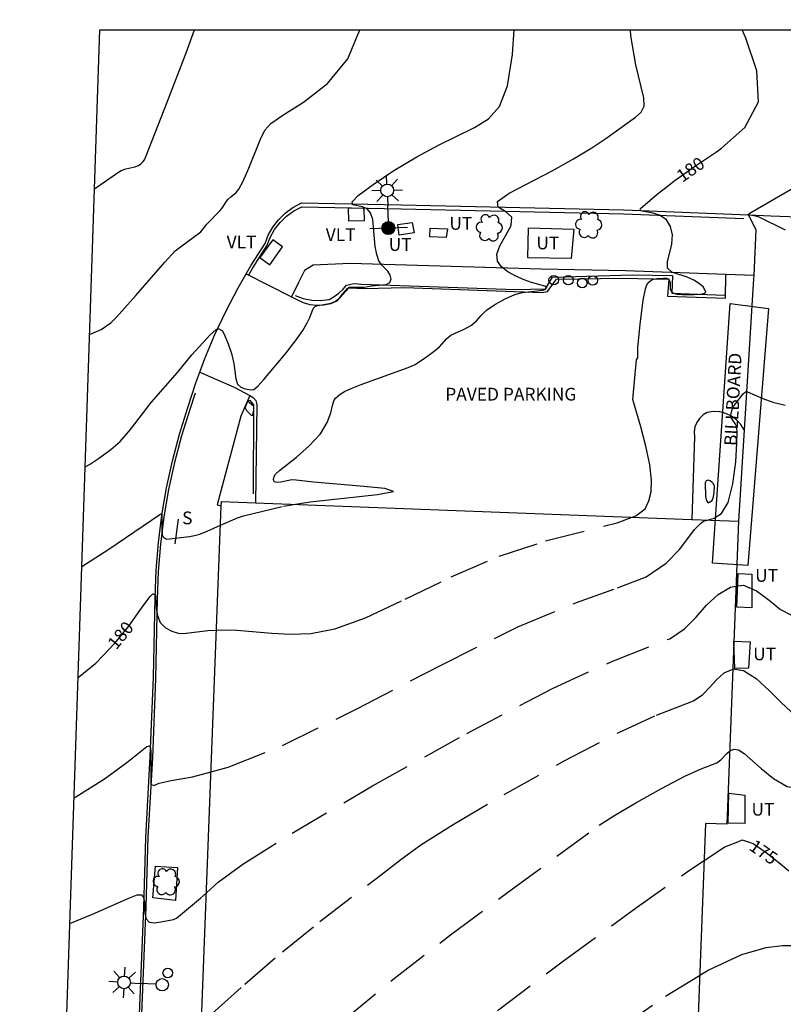
# Model space of a CAD drawing. Units: feet. Extents: x 1273225 to 2553566, y 239494 to 489171.
# Drawn here: x 1274644 to 1274788, y 244573 to 244759 of the extents above; entities that cross this region are included whole.
import ezdxf
from ezdxf.enums import TextEntityAlignment as Align

# ---------------------------------------------------------------- set-up
doc = ezdxf.new("R2010")
doc.units = ezdxf.units.FT
doc.header["$LTSCALE"] = 30
doc.header["$MEASUREMENT"] = 0
doc.linetypes.add('DASHED2', pattern=[0.375, 0.25, -0.125])
doc.layers.get('0').update_dxf_attribs({"color": 1, "linetype": 'CONTINUOUS'})
for name, color, linetype in [('SF-PKGC-LIN', 1, 'CONTINUOUS'), ('SF-PKGP-LIN', 1, 'CONTINUOUS'), ('SF-PKGP-TXT', 1, 'CONTINUOUS'), ('SF-WKWY-LIN', 1, 'CONTINUOUS'), ('ST-BLDG-LIN', 6, 'CONTINUOUS'), ('ST-SIGN-LIN', 1, 'CONTINUOUS'), ('ST-SIGN-TXT', 1, 'CONTINUOUS'), ('ST-SIGNB-TXT', 1, 'CONTINUOUS'), ('SV-BDRY-LIN', 1, 'CONTINUOUS'), ('TP-Z1---LIN', 8, 'CONTINUOUS'), ('TP-Z1---TXT', 8, 'CONTINUOUS'), ('TP-Z2---LIN', 8, 'CONTINUOUS'), ('TP-Z3O--LIN', 8, 'DASHED2'), ('TP-Z4O--LIN', 8, 'DASHED2'), ('TR-ALYP-LIN', 1, 'CONTINUOUS'), ('TR-CURB-LIN', 1, 'CONTINUOUS'), ('TR-RDSP-LIN', 1, 'CONTINUOUS'), ('UN-UNID-BLK', 1, 'CONTINUOUS'), ('UT-LITE-BLK', 1, 'CONTINUOUS'), ('UT-POWR-BLK', 1, 'CONTINUOUS'), ('UT-UTIL-LIN', 1, 'CONTINUOUS'), ('UT-UTIL-TXT', 1, 'CONTINUOUS'), ('UT-VLTU-LIN', 1, 'CONTINUOUS'), ('UT-VLTU-TXT', 1, 'CONTINUOUS'), ('VG-TREE-BLK', 1, 'CONTINUOUS')]:
    doc.layers.add(name, color=color, linetype=linetype)
doc.styles.get("Standard").update_dxf_attribs({"font": 'arial.ttf'})

# ---------------------------------------------------------------- blocks, each defined once
blk = doc.blocks.new('UCR')
blk.add_circle((0, 0), 3)
blk = doc.blocks.new('PPLT')
for p, q in [((-0.032, -12.12), (-0.032, 11.647)), ((20.908, 2.691), (16.948, 6.651)), ((23.736, 3.863), (23.736, 9.463)), ((26.565, 2.691), (30.524, 6.651)), ((3.545, 1.52), (3.209, 2.164)), ((3.97, -0.018), (3.795, 0.759)), ((3.062, -2.493), (3.516, -1.819)), ((3.736, -0.137), (14.136, -0.137)), ((3.765, -1.16), (3.926, -0.618)), ((19.736, -0.137), (14.136, -0.137)), ((20.908, -2.966), (16.948, -6.926)), ((23.736, -4.137), (23.736, -9.737)), ((26.565, -2.966), (30.524, -6.926)), ((27.736, -0.137), (33.336, -0.137))]:
    blk.add_line(p, q)
at = {"const_width": 4}
blk.add_lwpolyline([(-2, 0, 1), (2, 0, 1)], format="xyb", close=True, dxfattribs=at)
for centre in [(0, 0), (0.033, -0.032), (23.736, -0.137)]:
    blk.add_circle(centre, 4)
blk = doc.blocks.new('DTREE', base_point=(2147483.699, 2147484.141))
for centre, radius, start, end in [((2147483.669, 2147488.878), 3.315, 5.56, 168.42), ((2147478.929, 2147486.763), 3.15, 61.71, 239.57), ((2147488.694, 2147486.463), 3.24, 301.71, 122.3), ((2147478.359, 2147481.453), 2.79, 111.38, 318.03), ((2147483.474, 2147478.813), 3.15, 165.77, 355.3), ((2147488.514, 2147481.123), 3.195, 233.74, 53.74)]:
    blk.add_arc(centre, radius, start, end)
blk = doc.blocks.new('LT1')
for p, q in [((20.939, 2.724), (16.98, 6.684)), ((23.768, 3.896), (23.768, 9.496)), ((26.596, 2.724), (30.556, 6.684)), ((3.768, -0.104), (14.168, -0.104)), ((19.768, -0.104), (14.168, -0.104)), ((20.939, -2.933), (16.98, -6.893)), ((23.768, -4.104), (23.768, -9.704)), ((26.596, -2.933), (30.556, -6.893)), ((27.768, -0.104), (33.368, -0.104))]:
    blk.add_line(p, q)
for centre, radius in [((-0.232, -0.104), 3.84), ((23.768, -0.104), 4)]:
    blk.add_circle(centre, radius)

msp = doc.modelspace()

# ---------------------------------------------------------------- linework, layer by layer
at = {"layer": 'SF-PKGC-LIN'}
for points in [[(1274696.08, 244706.98, 182.74), (1274697.62, 244706.41, 182.7), (1274699.22, 244706.09, 182.66), (1274700.86, 244706, 182.61), (1274702.49, 244706.17, 182.57), (1274702.49, 244706.17, 182.57), (1274703.44, 244706.74, 182.49), (1274704.32, 244707.4, 182.41), (1274705.13, 244708.15, 182.33), (1274705.76, 244708.87, 182.26), (1274706.3, 244709.03, 182.24), (1274706.85, 244709.14, 182.22), (1274707.42, 244709.19, 182.21), (1274707.98, 244709.18, 182.2), (1274708.54, 244709.11, 182.2), (1274708.59, 244709.1, 182.2), (1274737.6, 244708.09, 181.25), (1274743.25, 244708.22, 181.05), (1274744.58, 244710.43, 180.81), (1274759.74, 244710.86, 180.46), (1274767.19, 244710.69, 180.17), (1274767.07, 244707.41, 180.18), (1274777, 244707.03, 179.91)], [(1274687.13, 244687.11, 182.1), (1274688.22, 244686.16, 182.07), (1274688.15, 244669.55, 181.61)]]:
    msp.add_polyline3d(points, dxfattribs=at)
at = {"layer": 'SF-PKGP-LIN'}
for points in [[(1274686.863, 244711.048, 182.266), (1274695.379, 244706.719, 182.335)], [(1274695.379, 244706.719, 182.335), (1274696.38, 244706.21, 182.25), (1274697.58, 244705.65, 182.15), (1274698.85, 244705.28, 182.07), (1274700.17, 244705.12, 182.01), (1274701.49, 244705.18, 181.98), (1274702.79, 244705.45, 181.98), (1274704.03, 244705.92, 182), (1274704.03, 244705.92, 182), (1274706.19, 244708.4, 181.94), (1274709.24, 244708.28, 181.94), (1274716.67, 244708.49, 181.52), (1274742.64, 244707.53, 180.89), (1274743.66, 244707.72, 180.77), (1274745.34, 244710.03, 180.68), (1274757.77, 244710.23, 180.21), (1274766.47, 244710, 179.86), (1274766.23, 244706.85, 179.79), (1274777.18, 244706.43, 179.58), (1274777.24, 244710.93, 179.59)], [(1274678.111, 244692.49, 181.793), (1274684.6, 244689.67, 182), (1274687.52, 244688.11, 181.76)], [(1274687.52, 244688.11, 181.76), (1274688.2, 244687.76, 181.78), (1274688.68, 244687.16, 181.77), (1274688.84, 244686.41, 181.73), (1274688.84, 244686.41, 181.73), (1274688.61, 244667.884, 181.11)], [(1274780.685, 244681.628, 178.89), (1274780.07, 244682.64, 178.91), (1274779.27, 244683.52, 178.94), (1274778.32, 244684.23, 178.98), (1274777.24, 244684.73, 179.02), (1274776.09, 244685.02, 179.06), (1274774.9, 244685.08, 179.11), (1274773.73, 244684.91, 179.16), (1274773.73, 244684.91, 179.16), (1274772.94, 244684.44, 179.18), (1274772.27, 244683.8, 179.21), (1274771.76, 244683.03, 179.23), (1274771.42, 244682.17, 179.25), (1274771.29, 244681.26, 179.26), (1274771.35, 244680.34, 179.27), (1274771.35, 244680.34, 179.27), (1274770.84, 244664.745, 179.13)]]:
    msp.add_polyline3d(points, dxfattribs=at)
at = {"layer": 'SF-WKWY-LIN'}
for points in [[(1274777.24, 244710.93, 179.59), (1274758.32, 244711.6, 180.22), (1274742.45, 244711.93, 180.63), (1274706.46, 244713, 182.23), (1274699.48, 244712.65, 182.46), (1274697.83, 244711.64, 182.62), (1274696.69, 244709.41, 182.59), (1274695.379, 244706.719, 182.335)], [(1274782.511, 244710.74, 179.321), (1274777.24, 244710.93, 179.59)], [(1274687.52, 244688.11, 181.76), (1274685.86, 244684.2, 181.92), (1274681.38, 244667.5, 181.44), (1274682.15, 244667.34, 181.36)]]:
    msp.add_polyline3d(points, dxfattribs=at)
msp.add_polyline3d([(1274669.28, 244593.43, 178.07), (1274669.74, 244599.4, 178.34), (1274673.91, 244599.13, 178.33), (1274673.56, 244592.93, 178.15)], close=True, dxfattribs=at)
at = {"layer": 'ST-BLDG-LIN'}
msp.add_polyline3d([(1274686.7, 244249.31, 236.74), (1274687.02, 244257.69, 236.74), (1274687.18, 244261.83, 236.74), (1274688.74, 244302.67, 236.74), (1274689.19, 244314.41, 236.74), (1274678.88, 244314.81, 236.74), (1274671.69, 244315.08, 236.74), (1274672.78, 244343.61, 236.74), (1274669.6, 244343.73, 236.74), (1274675.27, 244491.84, 236.74), (1274678.93, 244491.7, 236.74), (1274679.23, 244499.61, 236.74), (1274675.74, 244499.74, 236.74), (1274682.15, 244667.34, 236.74), (1274682.18, 244668.13, 236.74), (1274688.61, 244667.88, 236.74), (1274770.84, 244664.75, 236.74), (1274779.6, 244664.41, 236.74), (1274777.42, 244607.31, 236.74), (1274773.42, 244607.46, 236.74), (1274760.64, 244273.52, 236.74), (1274759.61, 244246.52, 236.74)], close=True, dxfattribs=at)
at = {"layer": 'ST-SIGN-LIN'}
msp.add_polyline3d([(1274774.75, 244656.51, 216.55), (1274778.08, 244705.42, 216.4), (1274785.31, 244704.49, 215.74), (1274781.39, 244656.06, 215.76)], close=True, dxfattribs=at)
msp.add_polyline3d([(1274674.06, 244664.78, 183.76), (1274673.43, 244660.17, 183.53)], dxfattribs=at)
at = {"layer": 'SV-BDRY-LIN', "elevation": 119.725}
msp.add_lwpolyline([(1274336.37, 242865.443), (1274352.93, 242865.59), (1274372.6, 244088.14), (1274636.79, 244088.14), (1274659.27, 244757.03), (1274889.73, 244757.03), (1274889.73, 244766.1)], dxfattribs=at)
at = {"layer": 'TP-Z1---LIN', "flags": 128}
for points, elevation in [([(1274775.456, 244734.055), (1274776.399, 244734.693), (1274780.823, 244738.593), (1274783.368, 244743.428), (1274783.089, 244749.308), (1274780.996, 244755.463), (1274780.303, 244757.03)], 180), ([(1274759.588, 244665.175), (1274760.3, 244665.442), (1274762.022, 244666.775), (1274762.756, 244668.241), (1274763.152, 244669.972), (1274763.249, 244672.161), (1274762.938, 244675.019), (1274762.178, 244678.586), (1274761.219, 244682.23), (1274759.741, 244687.369), (1274760.411, 244694.801), (1274760.646, 244695.187), (1274760.667, 244697.157), (1274761.093, 244701.497), (1274761.675, 244706.099), (1274762.085, 244708.215), (1274762.361, 244708.952), (1274762.709, 244709.491), (1274763.143, 244709.851), (1274763.672, 244710.057), (1274764.268, 244710.156), (1274765.519, 244710.228), (1274766.067, 244710.198), (1274766.469, 244710.052), (1274766.742, 244709.325), (1274766.738, 244708.292), (1274766.871, 244707.805), (1274767.261, 244707.432), (1274767.995, 244707.223), (1274768.992, 244707.142), (1274771.284, 244707.14), (1274772.314, 244707.198), (1274773.078, 244707.34), (1274773.459, 244707.599), (1274773.04, 244708.517), (1274772.27, 244709.172), (1274771.185, 244709.856), (1274769.846, 244710.451), (1274768.363, 244710.899), (1274767.048, 244711.379), (1274766.262, 244712.131), (1274766.232, 244713.326), (1274767.088, 244716.601), (1274767.17, 244718.356), (1274766.821, 244719.957), (1274766.033, 244721.225), (1274764.852, 244722.034), (1274763.524, 244722.476), (1274761.091, 244722.901), (1274761.151, 244723.361), (1274764.319, 244726.049), (1274766.426, 244727.703)], 180), ([(1274666.819, 244647.591), (1274667.93, 244649.158), (1274668.766, 244650.242), (1274669.268, 244650.7), (1274669.695, 244650.562), (1274669.771, 244650.095), (1274669.886, 244648.041), (1274670.121, 244646.638), (1274670.674, 244645.328), (1274671.633, 244644.333), (1274672.827, 244643.678), (1274674.02, 244643.338), (1274675.064, 244643.276), (1274679.639, 244643.808), (1274681.253, 244643.879)], 180), ([(1274655.167, 244634.947), (1274658.505, 244637.679), (1274659.821, 244639.051)], 180), ([(1274773.153, 244600.481), (1274777.068, 244603.055), (1274779.47, 244604.004)], 175)]:
    msp.add_lwpolyline(points, dxfattribs=dict(at, elevation=elevation))
at = {"layer": 'TP-Z1---LIN', "elevation": 180, "flags": 128}
msp.add_lwpolyline([(1274774.686, 244671.722), (1274774.308, 244672.008), (1274773.911, 244672.173), (1274773.528, 244672.03), (1274773.353, 244671.654), (1274773.414, 244669.056), (1274773.592, 244668.268), (1274773.921, 244667.878), (1274774.68, 244668.304), (1274774.92, 244669.016), (1274775.048, 244669.843), (1274775.103, 244670.991), (1274774.932, 244671.446)], close=True, dxfattribs=at)
at = {"layer": 'TP-Z2---LIN', "flags": 128}
for points, elevation in [([(1274656.503, 244674.684), (1274657.365, 244675.104), (1274659.044, 244676.221), (1274661.378, 244677.9), (1274663.091, 244679.458), (1274665.04, 244681.676), (1274668.958, 244686.762), (1274673.89, 244692.454), (1274676.633, 244695.767), (1274680.001, 244699.445), (1274681.188, 244700.559), (1274681.603, 244700.758), (1274682.374, 244700.284), (1274682.86, 244699.357), (1274683.466, 244697.857), (1274684.073, 244696.021), (1274684.529, 244694.156), (1274684.896, 244691.217), (1274685.222, 244690.267), (1274685.88, 244689.688), (1274686.693, 244689.39), (1274687.811, 244689.189), (1274688.284, 244689.237), (1274689.051, 244689.876), (1274690.182, 244691.102), (1274694.187, 244695.88), (1274696.157, 244698.407), (1274697.531, 244700.362), (1274698.37, 244701.774), (1274698.849, 244702.796), (1274699.477, 244704.515), (1274699.928, 244704.915), (1274700.339, 244705.061), (1274702.576, 244705.435), (1274703.012, 244705.566), (1274703.671, 244705.882), (1274704.16, 244706.257), (1274704.722, 244706.819), (1274705.96, 244708.289), (1274706.292, 244708.547), (1274709.115, 244708.499), (1274710.443, 244708.749), (1274713.235, 244709.043), (1274713.921, 244709.386), (1274714.15, 244710.01), (1274713.99, 244710.782), (1274713.567, 244711.521), (1274712.406, 244712.693), (1274711.865, 244713.494), (1274711.457, 244714.67), (1274711.177, 244716.164), (1274710.692, 244721.253), (1274710.307, 244722.528), (1274709.629, 244723.294), (1274708.746, 244723.673), (1274706.972, 244724.049), (1274706.827, 244724.58), (1274707.965, 244725.792), (1274710.77, 244727.887), (1274714.711, 244730.49), (1274719.031, 244733.084), (1274723.09, 244735.262), (1274729.868, 244738.626), (1274732.491, 244740.219), (1274734.57, 244742.559), (1274736.096, 244746.476), (1274737.058, 244752.368), (1274737.344, 244757.03)], 182), ([(1274657.339, 244699.573), (1274659.555, 244700.53), (1274661.353, 244701.822), (1274662.395, 244702.887), (1274666.054, 244706.967), (1274671.509, 244713.245), (1274673.507, 244715.347), (1274674.48, 244716.151), (1274678.282, 244718.977), (1274679.453, 244720.401), (1274681.957, 244722.98), (1274682.48, 244723.603), (1274682.982, 244724.395), (1274683.419, 244725.013), (1274683.96, 244725.565), (1274684.984, 244726.338), (1274685.504, 244727.013), (1274686.276, 244728.483), (1274687.353, 244730.957), (1274689.562, 244736.419), (1274690.344, 244738.108), (1274691.489, 244739.386), (1274693.777, 244740.956), (1274697.644, 244743.417), (1274702.155, 244746.932), (1274706.028, 244751.557), (1274708.257, 244757.03)], 183), ([(1274658.263, 244727.079), (1274658.935, 244727.502), (1274662.407, 244729.965), (1274663.279, 244730.503), (1274664.173, 244730.806), (1274665.903, 244731.192), (1274666.538, 244731.467), (1274666.99, 244731.777), (1274667.438, 244732.196), (1274667.692, 244732.522), (1274667.994, 244733.253), (1274671.975, 244743.405), (1274675.542, 244752.703), (1274677.12, 244757.03)], 184), ([(1274696.127, 244667.597), (1274698.894, 244668.044), (1274711.576, 244669.447), (1274714.648, 244670.036), (1274712.992, 244670.562), (1274708.31, 244671.028), (1274699.552, 244671.774), (1274696.255, 244672.172), (1274695.463, 244672.186), (1274693.406, 244671.766), (1274692.657, 244671.688), (1274692.143, 244671.83), (1274692.014, 244672.259), (1274692.153, 244672.821), (1274692.38, 244673.306), (1274693.118, 244673.996), (1274696.325, 244676.493), (1274698.728, 244678.625), (1274700.831, 244680.911), (1274702.131, 244683.035), (1274702.784, 244684.84), (1274703.113, 244686.211), (1274703.392, 244687.084), (1274703.702, 244687.605), (1274704.578, 244688.36), (1274705.375, 244688.837), (1274706.665, 244689.446), (1274708.553, 244690.206), (1274717.403, 244693.361), (1274718.673, 244693.935), (1274720.668, 244695.254), (1274722.051, 244696.256), (1274723.256, 244697.266), (1274724.653, 244698.876), (1274725.436, 244699.507), (1274728.033, 244700.656), (1274729.312, 244701.336), (1274730.258, 244702.179), (1274731.111, 244703.161), (1274732.22, 244704.236), (1274733.821, 244705.342), (1274735.686, 244706.349), (1274737.472, 244707.11), (1274738.91, 244707.526), (1274742.777, 244707.975), (1274743.222, 244708.098), (1274743.497, 244708.445), (1274743.117, 244708.716), (1274740.645, 244709.396), (1274739.251, 244709.899), (1274737.686, 244710.568), (1274736.167, 244711.392), (1274734.941, 244712.349), (1274734.225, 244713.44), (1274734.108, 244714.734), (1274734.646, 244716.32), (1274735.752, 244718.214), (1274736.773, 244720.139), (1274736.91, 244721.742), (1274735.746, 244722.804), (1274734.365, 244723.629), (1274734.23, 244724.654), (1274736.382, 244726.207), (1274744.539, 244730.418), (1274748.565, 244732.677), (1274751.968, 244734.788), (1274754.623, 244736.571), (1274760.189, 244740.568), (1274761.26, 244741.511), (1274761.866, 244742.659), (1274761.782, 244744.183), (1274760.265, 244750.398), (1274759.357, 244755.873), (1274759.252, 244757.03)], 181), ([(1274788.509, 244719.288), (1274783.496, 244721.715), (1274782.891, 244721.886), (1274781.338, 244722.166), (1274781.938, 244722.567), (1274805.623, 244736.303)], 179), ([(1274773.766, 244664.633), (1274775.065, 244664.981), (1274776.43, 244665.876), (1274777.684, 244667.939), (1274778.571, 244671.458), (1274779.099, 244675.576), (1274779.337, 244679.148), (1274779.355, 244681.314), (1274779.223, 244682.353), (1274779.007, 244682.829), (1274778.116, 244684.111), (1274778.339, 244685.302), (1274778.656, 244686.01), (1274779.032, 244686.557), (1274780.482, 244688.411), (1274780.932, 244688.808), (1274781.351, 244688.804), (1274784.204, 244687.527), (1274786.102, 244686.876), (1274788.411, 244686.303)], 179), ([(1274655.871, 244655.901), (1274660.996, 244659.157), (1274670.606, 244665.682), (1274670.986, 244665.877), (1274670.946, 244662.801), (1274671.043, 244661.859), (1274671.266, 244661.314), (1274671.84, 244661.054), (1274676.196, 244661.553), (1274677.138, 244661.714), (1274678.127, 244662), (1274679.479, 244662.535), (1274682.009, 244663.649)], 181), ([(1274779.132, 244652.147), (1274780.563, 244652.333), (1274783.017, 244651.317), (1274785.379, 244649.54), (1274787.553, 244647.785), (1274789.465, 244646.794)], 178), ([(1274778.537, 244636.563), (1274778.585, 244636.584), (1274780.589, 244636.302), (1274782.954, 244634.773), (1274785.427, 244632.517), (1274787.689, 244630.244), (1274789.498, 244628.554), (1274790.913, 244627.586), (1274792.071, 244627.365), (1274793.157, 244627.857), (1274794.547, 244628.786), (1274796.398, 244629.685)], 177), ([(1274654.404, 244612.252), (1274654.785, 244612.449), (1274660.149, 244615.895), (1274664.381, 244618.958), (1274668.158, 244621.928), (1274668.627, 244622.109), (1274668.828, 244621.715), (1274668.904, 244620.918), (1274668.922, 244614.848), (1274669.431, 244614.612), (1274670.479, 244615.021), (1274672.729, 244615.557), (1274676.773, 244616.262), (1274680.232, 244617.2)], 179), ([(1274777.946, 244621.074), (1274778.048, 244621.167), (1274778.759, 244621.473), (1274779.618, 244621.352), (1274780.676, 244620.661), (1274783.869, 244617.796), (1274786.198, 244615.91), (1274788.817, 244614.402), (1274791.438, 244613.993), (1274793.957, 244615.145), (1274796.001, 244616.592)], 176), ([(1274653.61, 244588.631), (1274657.916, 244590.36), (1274664.729, 244593.392), (1274666.306, 244593.989), (1274667.125, 244594.01), (1274667.533, 244593.521), (1274667.695, 244592.662), (1274667.78, 244590.47), (1274667.997, 244589.496), (1274668.559, 244588.874), (1274669.56, 244588.733), (1274670.765, 244588.901), (1274673.161, 244589.353), (1274673.705, 244589.613), (1274678.228, 244593.353), (1274679.359, 244594.374)], 178), ([(1274772.326, 244578.858), (1274773.925, 244579.836), (1274780.282, 244582.782), (1274784.86, 244584.096), (1274787.888, 244584.462), (1274789.622, 244584.465)], 174)]:
    msp.add_lwpolyline(points, dxfattribs=dict(at, elevation=elevation))
at = {"layer": 'TP-Z2---LIN', "elevation": 182, "flags": 128}
msp.add_lwpolyline([(1274688.051, 244684.331), (1274688.288, 244685.259), (1274688.298, 244686.345), (1274687.583, 244687.16), (1274687.145, 244687.07), (1274686.769, 244686.2), (1274686.677, 244685.77), (1274686.916, 244685.271), (1274687.801, 244684.369)], close=True, dxfattribs=at)
at = {"layer": 'TP-Z3O--LIN'}
for points, elevation in [([(1274766.426, 244727.703), (1274767.421, 244728.484), (1274771.533, 244731.403), (1274775.456, 244734.055)], 180), ([(1274681.253, 244643.879), (1274682.174, 244643.919), (1274685.09, 244643.874), (1274691.661, 244643.347), (1274695.222, 244643.154), (1274699.019, 244643.277), (1274703.533, 244644.138), (1274709.35, 244646.21), (1274716.833, 244649.72), (1274725.471, 244653.924), (1274734.531, 244657.833), (1274743.274, 244660.688), (1274756.788, 244664.122), (1274759.587, 244665.174), (1274759.588, 244665.175)], 180), ([(1274659.821, 244639.051), (1274662.076, 244641.402), (1274664.744, 244644.665), (1274666.819, 244647.591)], 180), ([(1274779.47, 244604.004), (1274780.315, 244604.338), (1274782.381, 244603.663), (1274784.859, 244601.965), (1274787.537, 244599.873), (1274789.095, 244598.515)], 175), ([(1274676.368, 244516.16), (1274679.364, 244518.049), (1274682.669, 244520.318), (1274684.897, 244522.125), (1274686.355, 244523.669), (1274689.079, 244527.276), (1274691.269, 244529.786), (1274694.541, 244532.929), (1274703.826, 244540.672), (1274707.773, 244544.272), (1274710.026, 244547.081), (1274711.027, 244549.202), (1274711.535, 244550.867), (1274712.245, 244552.348), (1274713.574, 244554.063), (1274715.87, 244556.47), (1274719.569, 244560.021), (1274725.456, 244565.162), (1274734.403, 244572.336), (1274746.624, 244581.553), (1274759.711, 244591.092), (1274770.598, 244598.801), (1274773.153, 244600.481)], 175)]:
    msp.add_lwpolyline(points, dxfattribs=dict(at, elevation=elevation))
at = {"layer": 'TP-Z4O--LIN'}
for points, elevation in [([(1274682.009, 244663.649), (1274685.222, 244665.063), (1274686.372, 244665.452), (1274693.894, 244667.237), (1274696.127, 244667.597)], 181), ([(1274680.232, 244617.2), (1274683.465, 244618.076), (1274693.724, 244622.163), (1274707.841, 244629.125), (1274723.58, 244637.315), (1274738.076, 244644.523), (1274749.085, 244649.122), (1274756.849, 244651.833), (1274762.231, 244653.957), (1274766.003, 244656.488), (1274768.575, 244659.171), (1274771.362, 244662.872), (1274772.463, 244664.004), (1274772.775, 244664.263), (1274773.185, 244664.477), (1274773.766, 244664.633)], 179), ([(1274679.359, 244594.374), (1274681.606, 244596.401), (1274686.199, 244599.757), (1274695.52, 244605.654), (1274710.672, 244614.524), (1274728.449, 244624.437), (1274744.57, 244632.876), (1274755.732, 244637.993), (1274766.673, 244642.273), (1274769.478, 244644.159), (1274771.634, 244646.339), (1274773.606, 244648.58), (1274775.766, 244650.612), (1274778.115, 244652.015), (1274779.132, 244652.147)], 178), ([(1274678.423, 244569.882), (1274680.313, 244571.533), (1274686.629, 244577.192), (1274693.675, 244583.289), (1274700.763, 244588.99), (1274712.363, 244597.827), (1274715.999, 244600.686), (1274719.782, 244603.444), (1274725.836, 244607.285), (1274735.478, 244612.93), (1274746.791, 244619.238), (1274757.05, 244624.609), (1274764.153, 244627.865), (1274771.116, 244630.588), (1274772.901, 244631.788), (1274774.272, 244633.176), (1274775.527, 244634.602), (1274776.925, 244635.869), (1274778.537, 244636.563)], 177), ([(1274677.398, 244543.085), (1274681.012, 244545.791), (1274684.347, 244548.52), (1274686.245, 244550.389), (1274687.123, 244551.646), (1274687.696, 244552.747), (1274688.637, 244554.147), (1274690.456, 244556.277), (1274693.623, 244559.564), (1274698.553, 244564.339), (1274705.45, 244570.548), (1274714.466, 244578.04), (1274725.36, 244586.456), (1274736.325, 244594.607), (1274753.365, 244607.131), (1274756.153, 244608.917), (1274760.285, 244611.336), (1274765.133, 244614.039), (1274769.53, 244616.341), (1274772.574, 244617.736), (1274775.558, 244618.903), (1274776.323, 244619.418), (1274777.449, 244620.624), (1274777.946, 244621.074)], 176), ([(1274757.248, 244568.929), (1274765.849, 244574.899), (1274772.326, 244578.858)], 174)]:
    msp.add_lwpolyline(points, dxfattribs=dict(at, elevation=elevation))
at = {"layer": 'TR-ALYP-LIN'}
for points in [[(1274781.493, 244722.155, 178.993), (1274782.92, 244719.33, 179.35), (1274782.511, 244710.74, 179.321)], [(1274782.511, 244710.74, 179.321), (1274782.48, 244710.1, 179.32), (1274780.685, 244681.628, 178.89)], [(1274780.685, 244681.628, 178.89), (1274779.6, 244664.41, 197.86)]]:
    msp.add_polyline3d(points, dxfattribs=at)
at = {"layer": 'TR-CURB-LIN'}
for points in [[(1274687.33, 244710.82, 182.54), (1274688.12, 244712.19, 182.57), (1274690.75, 244716.31, 182.7), (1274690.75, 244716.31, 182.7), (1274691.37, 244717.89, 182.69), (1274692.2, 244719.36, 182.68), (1274693.24, 244720.7, 182.68), (1274694.45, 244721.89, 182.69), (1274695.82, 244722.89, 182.71), (1274697.36, 244723.68, 182.69), (1274716.08, 244723.28, 181.73), (1274757.98, 244722.33, 180.42), (1274780.61, 244721.46, 179.33)], [(1274677.23, 244688.53, 181.98), (1274676.24, 244685.44, 181.91), (1274676.24, 244685.44, 181.91), (1274674.68, 244680.48, 181.82), (1274673.35, 244675.46, 181.68), (1274672.24, 244670.38, 181.49), (1274671.35, 244665.27, 181.24), (1274670.69, 244660.12, 180.94), (1274670.27, 244654.95, 180.59), (1274670.07, 244649.77, 180.18), (1274670.07, 244649.77, 180.18), (1274669.76, 244634.8, 179.64), (1274669.18, 244619.83, 179.17), (1274668.32, 244604.87, 178.75), (1274667.93, 244591.73, 178.17), (1274667.11, 244571.55, 177.24), (1274666.45, 244549.85, 176.44), (1274665.63, 244529.38, 175.59), (1274664.77, 244505.74, 174.77), (1274664.21, 244486.78, 173.84), (1274663.04, 244462.26, 172.74), (1274662.21, 244438.98, 171.86)]]:
    msp.add_polyline3d(points, dxfattribs=at)
at = {"layer": 'TR-RDSP-LIN'}
for points in [[(1274686.863, 244711.048, 182.266), (1274687.8, 244712.66, 182.31), (1274690.41, 244716.75, 182.44), (1274690.41, 244716.75, 182.44), (1274691.02, 244718.32, 182.43), (1274691.89, 244719.85, 182.42), (1274692.96, 244721.24, 182.42), (1274694.22, 244722.47, 182.43), (1274695.64, 244723.51, 182.45), (1274697.29, 244724.42, 182.4), (1274716.09, 244724.02, 181.44), (1274758, 244723.07, 180.13), (1274781.493, 244722.155, 178.993)], [(1274781.493, 244722.155, 178.993), (1274785.72, 244721.99, 178.79), (1274797.66, 244721.53, 178.344)], [(1274678.111, 244692.49, 181.793), (1274679.07, 244695.09, 181.85), (1274680.97, 244699.62, 181.96), (1274683.06, 244704.06, 182.08), (1274685.33, 244708.41, 182.19), (1274686.863, 244711.048, 182.266)], [(1274661.86, 244438.88, 171.55), (1274662.69, 244462.16, 172.43), (1274663.86, 244486.68, 173.53), (1274664.42, 244505.64, 174.46), (1274665.28, 244529.28, 175.28), (1274666.1, 244549.75, 176.13), (1274666.76, 244571.45, 176.93), (1274667.58, 244591.63, 177.86), (1274667.97, 244604.76, 178.44), (1274668.79, 244620.09, 178.91), (1274669.37, 244635.05, 179.38), (1274669.68, 244650.02, 179.92), (1274669.68, 244650.02, 179.92), (1274669.88, 244655.22, 180.33), (1274670.31, 244660.41, 180.68), (1274670.97, 244665.57, 180.98), (1274671.86, 244670.71, 181.23), (1274672.97, 244675.8, 181.42), (1274674.31, 244680.85, 181.56), (1274675.87, 244685.82, 181.65), (1274675.87, 244685.82, 181.65), (1274677.37, 244690.48, 181.75), (1274678.111, 244692.49, 181.793)]]:
    msp.add_polyline3d(points, dxfattribs=at)
at = {"layer": 'UT-UTIL-LIN'}
for points in [[(1274715.44, 244720.31, 184.59), (1274718.16, 244720.68, 184.41), (1274718.54, 244718.75, 184.42), (1274715.71, 244718.34, 184.52)], [(1274721.53, 244719.64, 185.87), (1274724.77, 244719.54, 185.82), (1274724.55, 244717.88, 185.78), (1274721.48, 244717.99, 185.9)], [(1274739.96, 244714.08, 188.01), (1274740.06, 244719.69, 188.08), (1274748.59, 244719.48, 188.05), (1274748.07, 244713.94, 187.84)], [(1274779.3, 244648.19, 181.98), (1274779.54, 244654.59, 182.04), (1274782.14, 244654.41, 182), (1274782.17, 244648.08, 181.91)], [(1274778.95, 244636.64, 181.04), (1274778.72, 244641.8, 181.15), (1274781.84, 244641.68, 181.33), (1274781.49, 244636.75, 181.1)], [(1274777.71, 244607.5, 178.52), (1274777.83, 244613.15, 178.5), (1274780.85, 244612.78, 178.44), (1274780.82, 244607.43, 178.36)]]:
    msp.add_polyline3d(points, close=True, dxfattribs=at)
at = {"layer": 'UT-VLTU-LIN'}
for points in [[(1274709.04, 244723.27, 182.24), (1274709.08, 244721.02, 182.15), (1274706.18, 244720.97, 182.22), (1274706.13, 244723.42, 182.22), (1274708.92, 244723.47, 182.22), (1274708.92, 244723.27, 182.22)], [(1274689.44, 244714.11, 182.64), (1274691.31, 244712.76, 182.72), (1274693.73, 244716.11, 182.79), (1274691.86, 244717.46, 182.79)]]:
    msp.add_polyline3d(points, close=True, dxfattribs=at)

# ---------------------------------------------------------------- block references
at = {"layer": 'UN-UNID-BLK', "xscale": 0.3, "yscale": 0.3, "zscale": 0.3}
for p, rotation in [((1274744.81, 244709.84, 180.69), 87.900001), ((1274747.56, 244709.84, 180.59), 87.900001), ((1274750.18, 244709.3, 180.55), 87.900001), ((1274752.17, 244709.78, 180.46), 87.900001), ((1274672.08, 244579.28, 177.59), 87.800002)]:
    msp.add_blockref('UCR', p, dxfattribs=dict(at, rotation=rotation))
at = {"layer": 'UT-LITE-BLK', "xscale": 0.3, "yscale": 0.3, "zscale": 0.3, "rotation": 176.600005}
msp.add_blockref('LT1', (1274670.97, 244577.04, 177.55), dxfattribs=at)
at = {"layer": 'UT-POWR-BLK', "xscale": 0.3, "yscale": 0.3, "zscale": 0.3, "rotation": 92.09999800000001}
msp.add_blockref('PPLT', (1274713.65, 244719.64, 181.61), dxfattribs=at)
at = {"layer": 'VG-TREE-BLK', "xscale": 0.3, "yscale": 0.3, "zscale": 0.3}
for p, rotation in [((1274732.72, 244719.72, 181.17), 269.3000160000001), ((1274751.46, 244720.28, 180.03), 269.3000160000001), ((1274671.86, 244596.47, 178.45), 269.999998)]:
    msp.add_blockref('DTREE', p, dxfattribs=dict(at, rotation=rotation))

# ---------------------------------------------------------------- texts
at = {"layer": 'SF-PKGP-TXT'}
msp.add_text('PAVED PARKING', height=2.4, dxfattribs=at).set_placement((1274736.717, 244688.353, 180.63), align=Align.MIDDLE_CENTER)
at = {"layer": 'ST-SIGN-TXT'}
msp.add_text('S', height=2.4, dxfattribs=at).set_placement((1274675.759, 244665.039, 183.53), align=Align.MIDDLE_CENTER)
at = {"layer": 'ST-SIGNB-TXT'}
msp.add_text('BILLBOARD', height=2.4, rotation=86.999999, dxfattribs=at).set_placement((1274778.569589, 244687.380534, 216.42), align=Align.MIDDLE_CENTER)
at = {"layer": 'TP-Z1---TXT'}
for s, rotation, p in [('180', 34.7, (1274770.590364, 244730.699981, 180)), ('180', 50.7, (1274663.182981, 244642.929202, 180)), ('175', -34.600002, (1274784.357977, 244602.055459, 175))]:
    msp.add_text(s, height=2.4, rotation=rotation, dxfattribs=at).set_placement(p, align=Align.MIDDLE_CENTER)
at = {"layer": 'UT-UTIL-TXT'}
for p in [(1274727.309, 244720.536, 185.78), (1274715.87, 244716.567, 184.41), (1274743.695, 244716.853, 187.84), (1274784.927, 244654.199, 181.91), (1274784.548, 244639.413, 181.04), (1274784.24, 244610.138, 178.36)]:
    msp.add_text('UT', height=2.4, dxfattribs=at).set_placement(p, align=Align.MIDDLE_CENTER)
at = {"layer": 'UT-VLTU-TXT'}
for p in [(1274704.665, 244718.435, 182.15), (1274685.989, 244717.034, 182.64)]:
    msp.add_text('VLT', height=2.4, dxfattribs=at).set_placement(p, align=Align.MIDDLE_CENTER)

doc.saveas('drawing.dxf')
